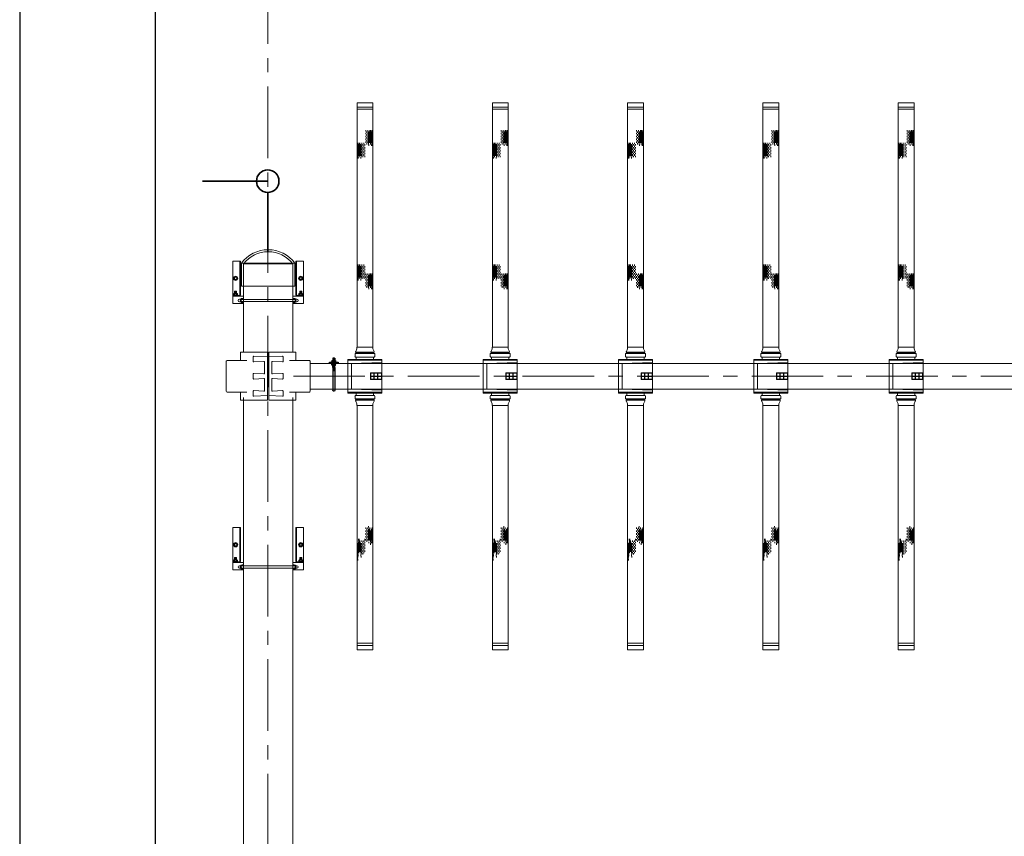
# Model space of a CAD drawing. Units: millimetres. Extents: x 581686 to 939849, y -921753 to 15912.
# Drawn here: x 830771 to 835136, y -446949 to -443327 of the extents above; entities that cross this region are included whole.
import ezdxf

# ---------------------------------------------------------------- set-up
doc = ezdxf.new("R2010")
doc.units = ezdxf.units.MM
doc.linetypes.add('CENTER', pattern=[50.8, 31.75, -6.35, 6.35, -6.35])
doc.linetypes.add('CONTINOUS', pattern=[0])
doc.layers.add('BRKT-SPPRT', color=7, linetype='Continuous')
for name, color, linetype, lineweight in [('CROSSHATCH', 9, 'Continuous', 13), ('DIFFUSERS', 9, 'Continuous', 13), ('中心线', 1, 'CENTER', 15), ('土建', 4, 'Continuous', 25), ('给水管', 6, 'CONTINOUS', 35), ('设备', 6, 'Continuous', 15)]:
    doc.layers.add(name, color=color, linetype=linetype, lineweight=lineweight)

# ---------------------------------------------------------------- blocks, each defined once
blk = doc.blocks.new('HEADER_BRACKET')
at = {"layer": 'BRKT-SPPRT'}
for p, q in [((1.53, 0.38), (-2.44, 0.38)), ((1.53, 0), (-2.44, 0)), ((1.03, 0), (1.03, 0.38)), ((1.09, 0.03), (1.09, 0.34)), ((1.16, 0), (1.16, 0.38)), ((1.22, 0.03), (1.22, 0.34)), ((1.28, 0), (1.28, 0.38)), ((1.34, 0.03), (1.34, 0.34)), ((1.41, 0), (1.41, 0.38)), ((1.47, 0.03), (1.47, 0.34)), ((1.53, 0.38), (1.91, 0.38)), ((1.53, 0), (1.53, 0.38)), ((1.53, 0), (1.91, 0)), ((1.59, 0.03), (1.59, 0.34)), ((1.66, 0), (1.66, 0.38)), ((1.72, 0.03), (1.72, 0.34)), ((1.78, 0), (1.78, 0.38)), ((1.84, 0.03), (1.84, 0.34)), ((1.91, -0.06), (1.91, 0.43)), ((1.96, 0.51), (2.13, 0.51)), ((1.96, 0.35), (2.13, 0.35)), ((1.96, 0.03), (2.13, 0.03)), ((2.13, 0.51), (2.13, -0.14)), ((2.13, 0.5), (2.13, -0.12)), ((2.19, 0.56), (2.25, 0.56)), ((2.19, 0.56), (2.19, -0.19)), ((2.44, 0.94), (2.25, 0.94)), ((2.25, 0.94), (2.25, -0.56)), ((2.44, -0.56), (2.44, 0.94)), ((2.5, 0.56), (2.44, 0.56)), ((2.5, 0.56), (2.5, -0.19)), ((2.73, 0.51), (2.55, 0.51)), ((2.55, 0.51), (2.55, -0.14)), ((2.55, 0.5), (2.55, -0.12)), ((2.73, 0.35), (2.55, 0.35)), ((2.73, 0.03), (2.55, 0.03)), ((2.78, -0.06), (2.78, 0.43)), ((3.16, 0.38), (2.78, 0.38)), ((3.16, 0), (2.78, 0)), ((2.84, 0), (2.84, 0.38)), ((2.91, 0.03), (2.91, 0.34)), ((2.97, 0), (2.97, 0.38)), ((3.03, 0.03), (3.03, 0.34)), ((3.09, 0), (3.09, 0.38)), ((3.19, 0.34), (3.16, 0.38)), ((3.16, 0.03), (3.16, 0.34)), ((3.16, 0), (3.19, 0.03)), ((3.19, 0.34), (3.19, 0.03)), ((1.96, -0.14), (2.13, -0.14)), ((2.19, -0.19), (2.25, -0.19)), ((2.25, -0.56), (2.44, -0.56)), ((2.5, -0.19), (2.44, -0.19)), ((2.73, -0.14), (2.55, -0.14))]:
    blk.add_line(p, q, dxfattribs=at)
for centre, radius, start, end in [((-2.44, 0.19), 0.188, 90, 270), ((2, 0.43), 0.0909, 116.765, 243.235), ((2.2, 0.19), 0.289, 145.782, 214.218), ((2, -0.06), 0.0909, 116.7651, 243.5597), ((2.22, 0.47), 0.0959, 106.7474, 153.9944), ((2.47, 0.47), 0.0959, 26.0056, 73.2526), ((2.69, 0.43), 0.0909, 296.765, 423.235), ((2.49, 0.19), 0.289, 325.782, 394.218), ((2.69, -0.06), 0.0909, 296.4403, 423.2349), ((2.22, -0.1), 0.0959, 205.9254, 253.1724), ((2.47, -0.1), 0.0959, 286.8276, 334.0746)]:
    blk.add_arc(centre, radius, start, end, dxfattribs=at)
blk = doc.blocks.new('ENDU2')
at = {"layer": 'CROSSHATCH'}
for p, q in [((-40.52, 1.26), (-40.77, 1.26)), ((-40.52, 1.04), (-40.77, 1.04)), ((-40.52, 0.89), (-40.77, 0.89)), ((-40.52, 0.5), (-40.77, 0.5)), ((-40.52, 0.19), (-40.77, 0.19)), ((-40.27, 1.34), (-40.52, 1.34)), ((-40.27, 1.21), (-40.52, 1.21)), ((-40.27, 1.1), (-40.52, 1.1)), ((-40.27, 0.98), (-40.52, 0.98)), ((-40.27, 0.8), (-40.52, 0.8)), ((-40.27, 0.63), (-40.52, 0.63)), ((-40.27, 0.38), (-40.52, 0.38)), ((-40.27, 0), (-40.52, 0)), ((-40.02, 1.3), (-40.27, 1.3)), ((-40.02, 1.26), (-40.27, 1.26)), ((-40.02, 1.16), (-40.27, 1.16)), ((-40.02, 1.04), (-40.27, 1.04)), ((-40.02, 0.89), (-40.27, 0.89)), ((-40.02, 0.71), (-40.27, 0.71)), ((-40.02, 0.5), (-40.27, 0.5)), ((-40.02, 0.19), (-40.27, 0.19)), ((-39.77, 1.34), (-40.02, 1.34)), ((-39.77, 1.21), (-40.02, 1.21)), ((-39.77, 1.1), (-40.02, 1.1)), ((-39.77, 0.98), (-40.02, 0.98)), ((-39.77, 0.8), (-40.02, 0.8)), ((-39.77, 0.63), (-40.02, 0.63)), ((-39.77, 0.38), (-40.02, 0.38)), ((-39.77, 0), (-40.02, 0)), ((-39.52, 1.3), (-39.77, 1.3)), ((-39.52, 1.26), (-39.77, 1.26)), ((-39.52, 1.16), (-39.77, 1.16)), ((-39.52, 1.04), (-39.77, 1.04)), ((-39.52, 0.89), (-39.77, 0.89)), ((-39.52, 0.71), (-39.77, 0.71)), ((-39.52, 0.5), (-39.77, 0.5)), ((-39.52, 0.19), (-39.77, 0.19)), ((-39.27, 1.34), (-39.52, 1.34)), ((-39.27, 1.21), (-39.52, 1.21)), ((-39.27, 1.1), (-39.52, 1.1)), ((-39.27, 0.98), (-39.52, 0.98)), ((-39.27, 0.8), (-39.52, 0.8)), ((-39.27, 0.63), (-39.52, 0.63)), ((-39.27, 0.38), (-39.52, 0.38)), ((-39.27, 0), (-39.52, 0)), ((-39.02, 1.3), (-39.27, 1.3)), ((-39.02, 1.26), (-39.27, 1.26)), ((-39.02, 1.16), (-39.27, 1.16)), ((-39.02, 1.04), (-39.27, 1.04)), ((-39.02, 0.89), (-39.27, 0.89)), ((-39.02, 0.71), (-39.27, 0.71)), ((-39.02, 0.5), (-39.27, 0.5)), ((-39.02, 0.19), (-39.27, 0.19)), ((-38.77, 1.34), (-39.02, 1.34)), ((-38.77, 1.21), (-39.02, 1.21)), ((-38.77, 1.1), (-39.02, 1.1)), ((-38.77, 0.98), (-39.02, 0.98)), ((-38.77, 0.8), (-39.02, 0.8)), ((-38.77, 0.63), (-39.02, 0.63)), ((-38.77, 0.38), (-39.02, 0.38)), ((-38.77, 0), (-39.02, 0)), ((-38.52, 1.3), (-38.77, 1.3)), ((-38.52, 1.26), (-38.77, 1.26)), ((-38.52, 1.16), (-38.77, 1.16)), ((-38.52, 1.04), (-38.77, 1.04)), ((-38.52, 0.89), (-38.77, 0.89)), ((-38.52, 0.71), (-38.77, 0.71)), ((-38.52, 0.5), (-38.77, 0.5)), ((-38.52, 0.19), (-38.77, 0.19)), ((-38.27, 1.34), (-38.52, 1.34)), ((-38.27, 1.21), (-38.52, 1.21)), ((-38.27, 0.98), (-38.52, 0.98)), ((-38.27, 0.63), (-38.52, 0.63)), ((-38.27, 0.38), (-38.52, 0.38)), ((-38.27, 0), (-38.52, 0)), ((-38.02, 1.3), (-38.27, 1.3)), ((-38.02, 1.16), (-38.27, 1.16)), ((-38.02, 0.71), (-38.27, 0.71)), ((-19.25, 1.26), (-19.5, 1.26)), ((-19.25, 1.04), (-19.5, 1.04)), ((-19.25, 0.89), (-19.5, 0.89)), ((-19.25, 0.5), (-19.5, 0.5)), ((-19.25, 0.19), (-19.5, 0.19)), ((-19, 1.34), (-19.25, 1.34)), ((-19, 1.21), (-19.25, 1.21)), ((-19, 1.1), (-19.25, 1.1)), ((-19, 0.98), (-19.25, 0.98)), ((-19, 0.8), (-19.25, 0.8)), ((-19, 0.63), (-19.25, 0.63)), ((-19, 0.38), (-19.25, 0.38)), ((-19, 0), (-19.25, 0)), ((-18.75, 1.3), (-19, 1.3)), ((-18.75, 1.26), (-19, 1.26)), ((-18.75, 1.16), (-19, 1.16)), ((-18.75, 1.04), (-19, 1.04)), ((-18.75, 0.89), (-19, 0.89)), ((-18.75, 0.71), (-19, 0.71)), ((-18.75, 0.5), (-19, 0.5)), ((-18.75, 0.19), (-19, 0.19)), ((-18.5, 1.34), (-18.75, 1.34)), ((-18.5, 1.21), (-18.75, 1.21)), ((-18.5, 1.1), (-18.75, 1.1)), ((-18.5, 0.98), (-18.75, 0.98)), ((-18.5, 0.8), (-18.75, 0.8)), ((-18.5, 0.63), (-18.75, 0.63)), ((-18.5, 0.38), (-18.75, 0.38)), ((-18.5, 0), (-18.75, 0)), ((-18.25, 1.3), (-18.5, 1.3)), ((-18.25, 1.26), (-18.5, 1.26)), ((-18.25, 1.16), (-18.5, 1.16)), ((-18.25, 1.04), (-18.5, 1.04)), ((-18.25, 0.89), (-18.5, 0.89)), ((-18.25, 0.71), (-18.5, 0.71)), ((-18.25, 0.5), (-18.5, 0.5)), ((-18.25, 0.19), (-18.5, 0.19)), ((-18, 1.34), (-18.25, 1.34)), ((-18, 1.21), (-18.25, 1.21)), ((-18, 1.1), (-18.25, 1.1)), ((-18, 0.98), (-18.25, 0.98)), ((-18, 0.8), (-18.25, 0.8)), ((-18, 0.63), (-18.25, 0.63)), ((-18, 0.38), (-18.25, 0.38)), ((-18, 0), (-18.25, 0)), ((-17.75, 1.3), (-18, 1.3)), ((-17.75, 1.26), (-18, 1.26)), ((-17.75, 1.16), (-18, 1.16)), ((-17.75, 1.04), (-18, 1.04)), ((-17.75, 0.89), (-18, 0.89)), ((-17.75, 0.71), (-18, 0.71)), ((-17.75, 0.5), (-18, 0.5)), ((-17.75, 0.19), (-18, 0.19)), ((-17.5, 1.34), (-17.75, 1.34)), ((-17.5, 1.21), (-17.75, 1.21)), ((-17.5, 1.1), (-17.75, 1.1)), ((-17.5, 0.98), (-17.75, 0.98)), ((-17.5, 0.8), (-17.75, 0.8)), ((-17.5, 0.63), (-17.75, 0.63)), ((-17.5, 0.38), (-17.75, 0.38)), ((-17.5, 0), (-17.75, 0)), ((-17.25, 1.3), (-17.5, 1.3)), ((-17.25, 1.26), (-17.5, 1.26)), ((-17.25, 1.16), (-17.5, 1.16)), ((-17.25, 1.04), (-17.5, 1.04)), ((-17.25, 0.89), (-17.5, 0.89)), ((-17.25, 0.71), (-17.5, 0.71)), ((-17.25, 0.5), (-17.5, 0.5)), ((-17.25, 0.19), (-17.5, 0.19)), ((-17, 1.34), (-17.25, 1.34)), ((-17, 1.21), (-17.25, 1.21)), ((-17, 0.98), (-17.25, 0.98)), ((-17, 0.63), (-17.25, 0.63)), ((-17, 0.38), (-17.25, 0.38)), ((-17, 0), (-17.25, 0)), ((-16.75, 1.3), (-17, 1.3)), ((-16.75, 1.16), (-17, 1.16)), ((-16.75, 0.71), (-17, 0.71)), ((28.65, 1.1), (28.4, 1.1)), ((28.65, 0.98), (28.4, 0.98)), ((28.65, 0), (28.4, 0)), ((28.9, 1.04), (28.65, 1.04)), ((28.9, 0.89), (28.65, 0.89)), ((28.9, 0.5), (28.65, 0.5)), ((28.9, 0.19), (28.65, 0.19)), ((29.15, 1.1), (28.9, 1.1)), ((29.15, 0.98), (28.9, 0.98)), ((29.15, 0.8), (28.9, 0.8)), ((29.15, 0.38), (28.9, 0.38)), ((29.15, 0), (28.9, 0)), ((29.4, 1.26), (29.15, 1.26)), ((29.4, 1.16), (29.15, 1.16)), ((29.4, 1.04), (29.15, 1.04)), ((29.4, 0.89), (29.15, 0.89)), ((29.4, 0.71), (29.15, 0.71)), ((29.4, 0.5), (29.15, 0.5)), ((29.4, 0.19), (29.15, 0.19)), ((29.65, 1.34), (29.4, 1.34)), ((29.65, 1.21), (29.4, 1.21)), ((29.65, 1.1), (29.4, 1.1)), ((29.65, 0.98), (29.4, 0.98)), ((29.65, 0.8), (29.4, 0.8)), ((29.65, 0.63), (29.4, 0.63)), ((29.65, 0.38), (29.4, 0.38)), ((29.65, 0), (29.4, 0)), ((29.9, 1.3), (29.65, 1.3)), ((29.9, 1.26), (29.65, 1.26)), ((29.9, 1.16), (29.65, 1.16)), ((29.9, 1.04), (29.65, 1.04)), ((29.9, 0.89), (29.65, 0.89)), ((29.9, 0.71), (29.65, 0.71)), ((29.9, 0.5), (29.65, 0.5)), ((29.9, 0.19), (29.65, 0.19)), ((30.15, 1.34), (29.9, 1.34)), ((30.15, 1.21), (29.9, 1.21)), ((30.15, 1.1), (29.9, 1.1)), ((30.15, 0.98), (29.9, 0.98)), ((30.15, 0.8), (29.9, 0.8)), ((30.15, 0.63), (29.9, 0.63)), ((30.15, 0.38), (29.9, 0.38)), ((30.15, 0), (29.9, 0)), ((30.4, 1.3), (30.15, 1.3)), ((30.4, 1.26), (30.15, 1.26)), ((30.4, 1.16), (30.15, 1.16)), ((30.4, 1.04), (30.15, 1.04)), ((30.4, 0.89), (30.15, 0.89)), ((30.4, 0.71), (30.15, 0.71)), ((30.4, 0.5), (30.15, 0.5)), ((30.4, 0.19), (30.15, 0.19)), ((30.65, 1.34), (30.4, 1.34)), ((30.65, 1.21), (30.4, 1.21)), ((30.65, 1.1), (30.4, 1.1)), ((30.65, 0.98), (30.4, 0.98)), ((30.65, 0.8), (30.4, 0.8)), ((30.65, 0.63), (30.4, 0.63)), ((30.65, 0.38), (30.4, 0.38)), ((30.65, 0), (30.4, 0)), ((30.9, 1.3), (30.65, 1.3)), ((30.9, 1.26), (30.65, 1.26)), ((30.9, 1.16), (30.65, 1.16)), ((30.9, 1.04), (30.65, 1.04)), ((30.9, 0.71), (30.65, 0.71)), ((30.9, 0.5), (30.65, 0.5)), ((30.9, 0.19), (30.65, 0.19)), ((31.15, 1.34), (30.9, 1.34)), ((31.15, 1.21), (30.9, 1.21)), ((31.15, 0.63), (30.9, 0.63)), ((31.15, 0.38), (30.9, 0.38)), ((31.4, 1.3), (31.15, 1.3)), ((31.4, 1.26), (31.15, 1.26)), ((31.4, 1.16), (31.15, 1.16)), ((31.4, 0.71), (31.15, 0.71)), ((31.65, 1.34), (31.4, 1.34)), ((31.65, 1.21), (31.4, 1.21)), ((31.65, 0.63), (31.4, 0.63)), ((31.9, 1.3), (31.65, 1.3)), ((32.15, 1.21), (31.9, 1.21)), ((-42.75, -0.19), (-43, -0.19)), ((-42.75, -0.5), (-43, -0.5)), ((-42.75, -0.89), (-43, -0.89)), ((-42.75, -1.04), (-43, -1.04)), ((-42.75, -1.26), (-43, -1.26)), ((-42.5, -0.37), (-42.75, -0.37)), ((-42.5, -0.62), (-42.75, -0.62)), ((-42.5, -0.8), (-42.75, -0.8)), ((-42.5, -0.98), (-42.75, -0.98)), ((-42.5, -1.1), (-42.75, -1.1)), ((-42.5, -1.21), (-42.75, -1.21)), ((-42.5, -1.34), (-42.75, -1.34)), ((-42.25, -0.19), (-42.5, -0.19)), ((-42.25, -0.5), (-42.5, -0.5)), ((-42.25, -0.71), (-42.5, -0.71)), ((-42.25, -0.89), (-42.5, -0.89)), ((-42.25, -1.04), (-42.5, -1.04)), ((-42.25, -1.16), (-42.5, -1.16)), ((-42.25, -1.26), (-42.5, -1.26)), ((-42.25, -1.3), (-42.5, -1.3)), ((-42, -0.37), (-42.25, -0.37)), ((-42, -0.62), (-42.25, -0.62)), ((-42, -0.8), (-42.25, -0.8)), ((-42, -0.98), (-42.25, -0.98)), ((-42, -1.1), (-42.25, -1.1)), ((-42, -1.21), (-42.25, -1.21)), ((-42, -1.34), (-42.25, -1.34)), ((-41.75, -0.19), (-42, -0.19)), ((-41.75, -0.5), (-42, -0.5)), ((-41.75, -0.71), (-42, -0.71)), ((-41.75, -0.89), (-42, -0.89)), ((-41.75, -1.04), (-42, -1.04)), ((-41.75, -1.16), (-42, -1.16)), ((-41.75, -1.26), (-42, -1.26)), ((-41.75, -1.3), (-42, -1.3)), ((-41.5, -0.37), (-41.75, -0.37)), ((-41.5, -0.62), (-41.75, -0.62)), ((-41.5, -0.8), (-41.75, -0.8)), ((-41.5, -0.98), (-41.75, -0.98)), ((-41.5, -1.1), (-41.75, -1.1)), ((-41.5, -1.21), (-41.75, -1.21)), ((-41.5, -1.34), (-41.75, -1.34)), ((-41.25, -0.19), (-41.5, -0.19)), ((-41.25, -0.5), (-41.5, -0.5)), ((-41.25, -0.71), (-41.5, -0.71)), ((-41.25, -0.89), (-41.5, -0.89)), ((-41.25, -1.04), (-41.5, -1.04)), ((-41.25, -1.16), (-41.5, -1.16)), ((-41.25, -1.26), (-41.5, -1.26)), ((-41.25, -1.3), (-41.5, -1.3)), ((-41, -0.37), (-41.25, -0.37)), ((-41, -0.62), (-41.25, -0.62)), ((-41, -0.8), (-41.25, -0.8)), ((-41, -0.98), (-41.25, -0.98)), ((-41, -1.1), (-41.25, -1.1)), ((-41, -1.21), (-41.25, -1.21)), ((-41, -1.34), (-41.25, -1.34)), ((-40.75, -0.19), (-41, -0.19)), ((-40.75, -0.5), (-41, -0.5)), ((-40.75, -0.71), (-41, -0.71)), ((-40.75, -0.89), (-41, -0.89)), ((-40.75, -1.04), (-41, -1.04)), ((-40.75, -1.16), (-41, -1.16)), ((-40.75, -1.26), (-41, -1.26)), ((-40.75, -1.3), (-41, -1.3)), ((-40.5, -0.37), (-40.75, -0.37)), ((-40.5, -0.62), (-40.75, -0.62)), ((-40.5, -0.98), (-40.75, -0.98)), ((-40.5, -1.21), (-40.75, -1.21)), ((-40.5, -1.34), (-40.75, -1.34)), ((-40.25, -0.71), (-40.5, -0.71)), ((-40.25, -1.16), (-40.5, -1.16)), ((-40.25, -1.3), (-40.5, -1.3)), ((-17.71, -0.19), (-17.96, -0.19)), ((-17.71, -0.5), (-17.96, -0.5)), ((-17.71, -0.89), (-17.96, -0.89)), ((-17.71, -1.04), (-17.96, -1.04)), ((-17.71, -1.26), (-17.96, -1.26)), ((-17.46, -0.37), (-17.71, -0.37)), ((-17.46, -0.62), (-17.71, -0.62)), ((-17.46, -0.8), (-17.71, -0.8)), ((-17.46, -0.98), (-17.71, -0.98)), ((-17.46, -1.1), (-17.71, -1.1)), ((-17.46, -1.21), (-17.71, -1.21)), ((-17.46, -1.34), (-17.71, -1.34)), ((-17.21, -0.19), (-17.46, -0.19)), ((-17.21, -0.5), (-17.46, -0.5)), ((-17.21, -0.71), (-17.46, -0.71)), ((-17.21, -0.89), (-17.46, -0.89)), ((-17.21, -1.04), (-17.46, -1.04)), ((-17.21, -1.16), (-17.46, -1.16)), ((-17.21, -1.26), (-17.46, -1.26)), ((-17.21, -1.3), (-17.46, -1.3)), ((-16.96, -0.37), (-17.21, -0.37)), ((-16.96, -0.62), (-17.21, -0.62)), ((-16.96, -0.8), (-17.21, -0.8)), ((-16.96, -0.98), (-17.21, -0.98)), ((-16.96, -1.1), (-17.21, -1.1)), ((-16.96, -1.21), (-17.21, -1.21)), ((-16.96, -1.34), (-17.21, -1.34)), ((-16.71, -0.19), (-16.96, -0.19)), ((-16.71, -0.5), (-16.96, -0.5)), ((-16.71, -0.71), (-16.96, -0.71)), ((-16.71, -0.89), (-16.96, -0.89)), ((-16.71, -1.04), (-16.96, -1.04)), ((-16.71, -1.16), (-16.96, -1.16)), ((-16.71, -1.26), (-16.96, -1.26)), ((-16.71, -1.3), (-16.96, -1.3)), ((-16.46, -0.37), (-16.71, -0.37)), ((-16.46, -0.62), (-16.71, -0.62)), ((-16.46, -0.8), (-16.71, -0.8)), ((-16.46, -0.98), (-16.71, -0.98)), ((-16.46, -1.1), (-16.71, -1.1)), ((-16.46, -1.21), (-16.71, -1.21)), ((-16.46, -1.34), (-16.71, -1.34)), ((-16.21, -0.19), (-16.46, -0.19)), ((-16.21, -0.5), (-16.46, -0.5)), ((-16.21, -0.71), (-16.46, -0.71)), ((-16.21, -0.89), (-16.46, -0.89)), ((-16.21, -1.04), (-16.46, -1.04)), ((-16.21, -1.16), (-16.46, -1.16)), ((-16.21, -1.26), (-16.46, -1.26)), ((-16.21, -1.3), (-16.46, -1.3)), ((-15.96, -0.37), (-16.21, -0.37)), ((-15.96, -0.62), (-16.21, -0.62)), ((-15.96, -0.8), (-16.21, -0.8)), ((-15.96, -0.98), (-16.21, -0.98)), ((-15.96, -1.1), (-16.21, -1.1)), ((-15.96, -1.21), (-16.21, -1.21)), ((-15.96, -1.34), (-16.21, -1.34)), ((-15.71, -0.19), (-15.96, -0.19)), ((-15.71, -0.5), (-15.96, -0.5)), ((-15.71, -0.71), (-15.96, -0.71)), ((-15.71, -0.89), (-15.96, -0.89)), ((-15.71, -1.04), (-15.96, -1.04)), ((-15.71, -1.16), (-15.96, -1.16)), ((-15.71, -1.26), (-15.96, -1.26)), ((-15.71, -1.3), (-15.96, -1.3)), ((-15.46, -0.37), (-15.71, -0.37)), ((-15.46, -0.62), (-15.71, -0.62)), ((-15.46, -0.98), (-15.71, -0.98)), ((-15.46, -1.21), (-15.71, -1.21)), ((-15.46, -1.34), (-15.71, -1.34)), ((-15.21, -0.71), (-15.46, -0.71)), ((-15.21, -1.16), (-15.46, -1.16)), ((-15.21, -1.3), (-15.46, -1.3)), ((26.42, -0.62), (26.17, -0.62)), ((26.67, -0.19), (26.42, -0.19)), ((26.67, -0.5), (26.42, -0.5)), ((26.67, -0.89), (26.42, -0.89)), ((26.67, -1.26), (26.42, -1.26)), ((26.92, -0.37), (26.67, -0.37)), ((26.92, -0.62), (26.67, -0.62)), ((26.92, -0.8), (26.67, -0.8)), ((26.92, -1.1), (26.67, -1.1)), ((26.92, -1.21), (26.67, -1.21)), ((26.92, -1.34), (26.67, -1.34)), ((27.17, -0.19), (26.92, -0.19)), ((27.17, -0.5), (26.92, -0.5)), ((27.17, -0.71), (26.92, -0.71)), ((27.17, -0.89), (26.92, -0.89)), ((27.17, -1.04), (26.92, -1.04)), ((27.17, -1.16), (26.92, -1.16)), ((27.17, -1.26), (26.92, -1.26)), ((27.17, -1.3), (26.92, -1.3)), ((27.42, -0.37), (27.17, -0.37)), ((27.42, -0.62), (27.17, -0.62)), ((27.42, -0.8), (27.17, -0.8)), ((27.42, -0.98), (27.17, -0.98)), ((27.42, -1.1), (27.17, -1.1)), ((27.42, -1.21), (27.17, -1.21)), ((27.42, -1.34), (27.17, -1.34)), ((27.67, -0.19), (27.42, -0.19)), ((27.67, -0.5), (27.42, -0.5)), ((27.67, -0.71), (27.42, -0.71)), ((27.67, -0.89), (27.42, -0.89)), ((27.67, -1.04), (27.42, -1.04)), ((27.67, -1.16), (27.42, -1.16)), ((27.67, -1.26), (27.42, -1.26)), ((27.67, -1.3), (27.42, -1.3)), ((27.92, -0.37), (27.67, -0.37)), ((27.92, -0.62), (27.67, -0.62)), ((27.92, -0.8), (27.67, -0.8)), ((27.92, -0.98), (27.67, -0.98)), ((27.92, -1.1), (27.67, -1.1)), ((27.92, -1.21), (27.67, -1.21)), ((27.92, -1.34), (27.67, -1.34)), ((28.17, -0.19), (27.92, -0.19)), ((28.17, -0.5), (27.92, -0.5)), ((28.17, -0.71), (27.92, -0.71)), ((28.17, -0.89), (27.92, -0.89)), ((28.17, -1.04), (27.92, -1.04)), ((28.17, -1.16), (27.92, -1.16)), ((28.17, -1.26), (27.92, -1.26)), ((28.17, -1.3), (27.92, -1.3)), ((28.42, -0.37), (28.17, -0.37)), ((28.42, -0.62), (28.17, -0.62)), ((28.42, -0.8), (28.17, -0.8)), ((28.42, -0.98), (28.17, -0.98)), ((28.42, -1.1), (28.17, -1.1)), ((28.42, -1.21), (28.17, -1.21)), ((28.42, -1.34), (28.17, -1.34)), ((28.67, -0.19), (28.42, -0.19)), ((28.67, -0.5), (28.42, -0.5)), ((28.67, -0.71), (28.42, -0.71)), ((28.67, -0.89), (28.42, -0.89)), ((28.67, -1.04), (28.42, -1.04)), ((28.67, -1.16), (28.42, -1.16)), ((28.67, -1.26), (28.42, -1.26)), ((28.67, -1.3), (28.42, -1.3)), ((28.92, -0.37), (28.67, -0.37)), ((28.92, -0.98), (28.67, -0.98)), ((28.92, -1.21), (28.67, -1.21)), ((28.92, -1.34), (28.67, -1.34)), ((29.17, -0.71), (28.92, -0.71)), ((29.17, -1.04), (28.92, -1.04)), ((29.17, -1.16), (28.92, -1.16)), ((29.17, -1.3), (28.92, -1.3)), ((29.42, -0.98), (29.17, -0.98))]:
    blk.add_line(p, q, dxfattribs=at)
at = {"layer": 'DIFFUSERS'}
for p, q in [((-3.96, 1.72), (-3.96, -1.72)), ((-3.45, 1.72), (-3.96, 1.72)), ((-2.95, 2.95), (2.95, 2.95)), ((-2.95, -2.95), (-2.95, 2.95)), ((-2.8, 2.95), (-2.8, -2.95)), ((-2.23, 2.34), (-2.43, -2.95)), ((2.23, 2.34), (-2.23, 2.34)), ((2.23, 2.34), (2.43, -2.95)), ((2.79, -2.95), (2.79, 2.95)), ((2.95, -2.95), (2.95, 2.95)), ((3.45, 1.72), (3.96, 1.72)), ((3.96, 1.72), (3.96, -1.72)), ((-47.75, 1.37), (-5.09, 1.37)), ((-47.75, 1.37), (-47.75, -1.37)), ((-47, 1.37), (-47, -1.37)), ((-46.62, 1.37), (-46.62, -1.37)), ((-5.09, 1.37), (-5.09, -1.37)), ((-4.32, 1.6), (-4.82, 1.42)), ((-4.27, 1.61), (-4.28, 1.61)), ((-4.19, -1.57), (-4.19, 1.57)), ((-4.04, 1.57), (-4.19, 1.57)), ((-4.04, -1.65), (-4.04, 1.65)), ((-3.96, 1.65), (-4.04, 1.65)), ((-3.34, -1.61), (-3.34, 1.61)), ((-3.34, 1.5), (-2.95, 1.5)), ((2.95, 1.5), (3.34, 1.5)), ((3.34, -1.61), (3.34, 1.61)), ((3.96, 1.65), (4.04, 1.65)), ((4.04, -1.65), (4.04, 1.65)), ((4.04, 1.57), (4.19, 1.57)), ((4.19, -1.57), (4.19, 1.57)), ((4.27, 1.61), (4.28, 1.61)), ((4.32, 1.6), (4.82, 1.42)), ((47.75, 1.37), (5.09, 1.37)), ((5.09, 1.37), (5.09, -1.37)), ((46.62, 1.37), (46.62, -1.37)), ((47, 1.37), (47, -1.37)), ((47.75, 1.37), (47.75, -1.37)), ((-47.75, -1.37), (-5.09, -1.37)), ((-4.32, -1.6), (-4.82, -1.42)), ((-4.27, -1.61), (-4.28, -1.61)), ((-4.04, -1.57), (-4.19, -1.57)), ((-3.96, -1.65), (-4.04, -1.65)), ((-2.95, -1.5), (-3.34, -1.5)), ((-0.59, -2.95), (-0.59, -0.99)), ((-0.59, -0.99), (0.59, -0.99)), ((-0.52, -1.57), (-0.52, -1.05)), ((-0.04, -1.05), (-0.52, -1.05)), ((-0.04, -1.57), (-0.52, -1.57)), ((-0.52, -2.2), (-0.52, -1.64)), ((-0.52, -1.64), (-0.04, -1.64)), ((-0.04, -1.05), (-0.04, -1.57)), ((-0.04, -1.64), (-0.04, -2.2)), ((0.04, -1.05), (0.04, -1.57)), ((0.52, -1.05), (0.04, -1.05)), ((0.52, -1.57), (0.04, -1.57)), ((0.04, -1.64), (0.04, -2.2)), ((0.04, -1.64), (0.52, -1.64)), ((0.52, -1.57), (0.52, -1.05)), ((0.52, -2.2), (0.52, -1.64)), ((0.59, -2.95), (0.59, -0.99)), ((3.34, -1.5), (2.95, -1.5)), ((3.96, -1.65), (4.04, -1.65)), ((4.04, -1.57), (4.19, -1.57)), ((4.27, -1.61), (4.28, -1.61)), ((4.32, -1.6), (4.82, -1.42)), ((47.75, -1.37), (5.09, -1.37)), ((-3.45, -1.72), (-3.96, -1.72)), ((2.95, -2.95), (-2.95, -2.95)), ((-0.04, -2.2), (-0.52, -2.2)), ((-0.52, -2.88), (-0.52, -2.27)), ((-0.52, -2.27), (-0.04, -2.27)), ((-0.04, -2.88), (-0.52, -2.88)), ((-0.04, -2.27), (-0.04, -2.88)), ((0.52, -2.2), (0.04, -2.2)), ((0.04, -2.27), (0.04, -2.88)), ((0.04, -2.27), (0.52, -2.27)), ((0.52, -2.88), (0.04, -2.88)), ((0.52, -2.88), (0.52, -2.27)), ((3.45, -1.72), (3.96, -1.72))]:
    blk.add_line(p, q, dxfattribs=at)
for centre, radius, start, end in [((-3.45, 1.61), 0.112, 0, 90), ((3.45, 1.61), 0.112, 90, 180), ((-5.09, 2.16), 0.787, 270, 290), ((-4.28, 1.5), 0.114, 90, 110), ((-4.27, 1.5), 0.114, 40.9327, 90), ((4.27, 1.5), 0.114, 90, 139.0673), ((4.28, 1.5), 0.114, 70, 90), ((5.09, 2.16), 0.787, 250, 270), ((-5.09, -2.16), 0.787, 70, 90), ((-4.28, -1.5), 0.114, 250, 270), ((-4.27, -1.5), 0.114, 270, 319.0673), ((-3.45, -1.61), 0.112, 270, 360), ((3.45, -1.61), 0.112, 180, 270), ((4.27, -1.5), 0.114, 220.9327, 270), ((4.28, -1.5), 0.114, 270, 290), ((5.09, -2.16), 0.787, 90, 110)]:
    blk.add_arc(centre, radius, start, end, dxfattribs=at)

msp = doc.modelspace()

# ---------------------------------------------------------------- linework, layer by layer
at = {"layer": '中心线', "ltscale": 10}
for p, q in [((831870.4, -454101.8), (831870.4, -392150.4)), ((831984.2, -444908.9), (848216.7, -444908.9))]:
    msp.add_line(p, q, dxfattribs=at)
at = {"layer": '土建'}
for p, q in [((830770.7, -423308.9), (830770.7, -456308.9)), ((831370.7, -423308.9), (831370.7, -455308.9))]:
    msp.add_line(p, q, dxfattribs=at)
at = {"layer": '给水管'}
for p, q in [((831580.7, -444043.3), (831870.4, -444043.3)), ((831870.4, -444356.3), (831870.4, -444093.3))]:
    msp.add_line(p, q, dxfattribs=at)
msp.add_circle((831870.4, -444043.3), 50, dxfattribs=at)
at = {"layer": '设备'}
for p, q in [((831715.3, -444398.3), (831750.2, -444398.3)), ((831715.3, -444585.6), (831715.3, -444398.3)), ((831715.3, -444398.3), (831750.2, -444398.3)), ((831715.3, -444585.6), (831715.3, -444398.3)), ((831747, -444547.5), (831747, -444398.3)), ((831747, -444547.5), (831747, -444398.3)), ((831750.2, -444547.5), (831750.2, -444398.3)), ((831750.2, -444547.5), (831750.2, -444398.3)), ((831754.2, -444407.8), (831990.7, -444407.8)), ((831754.2, -444509.4), (831754.2, -444407.8)), ((831990.7, -444407.8), (831754.2, -444407.8)), ((831754.2, -444509.4), (831754.2, -444407.8)), ((831982, -444410.7), (831762.9, -444410.7)), ((831762.9, -444509.4), (831762.9, -444410.7)), ((831762.9, -444410.7), (831982, -444410.7)), ((831762.9, -444509.4), (831762.9, -444410.7)), ((831982, -444509.4), (831982, -444410.7)), ((831982, -444509.4), (831982, -444410.7)), ((831990.7, -444509.4), (831990.7, -444407.8)), ((831990.7, -444509.4), (831990.7, -444407.8)), ((832029.6, -444398.3), (831994.7, -444398.3)), ((831994.7, -444547.5), (831994.7, -444398.3)), ((832029.6, -444398.3), (831994.7, -444398.3)), ((831994.7, -444547.5), (831994.7, -444398.3)), ((831997.8, -444547.5), (831997.8, -444398.3)), ((831997.8, -444547.5), (831997.8, -444398.3)), ((832029.6, -444585.6), (832029.6, -444398.3)), ((832029.6, -444585.6), (832029.6, -444398.3)), ((831719.7, -444474.5), (831723.8, -444467.3)), ((831719.7, -444474.5), (831723.8, -444467.3)), ((831723.8, -444481.6), (831719.7, -444474.5)), ((831723.8, -444481.6), (831719.7, -444474.5)), ((831723.8, -444467.3), (831732.1, -444467.3)), ((831723.8, -444467.3), (831732.1, -444467.3)), ((831723.8, -444481.6), (831732.1, -444481.6)), ((831723.8, -444481.6), (831732.1, -444481.6)), ((831732.1, -444467.3), (831736.2, -444474.5)), ((831732.1, -444467.3), (831736.2, -444474.5)), ((831736.2, -444474.5), (831732.1, -444481.6)), ((831736.2, -444474.5), (831732.1, -444481.6)), ((832012.8, -444467.3), (832008.6, -444474.5)), ((832012.8, -444467.3), (832008.6, -444474.5)), ((832008.6, -444474.5), (832012.8, -444481.6)), ((832008.6, -444474.5), (832012.8, -444481.6)), ((832021, -444467.3), (832012.8, -444467.3)), ((832021, -444467.3), (832012.8, -444467.3)), ((832021, -444481.6), (832012.8, -444481.6)), ((832021, -444481.6), (832012.8, -444481.6)), ((832025.1, -444474.5), (832021, -444467.3)), ((832025.1, -444474.5), (832021, -444467.3)), ((832021, -444481.6), (832025.1, -444474.5)), ((832021, -444481.6), (832025.1, -444474.5)), ((831719.7, -444543.2), (831719.7, -444547.7)), ((831719.7, -444543.2), (831719.7, -444547.7)), ((831721.8, -444541.9), (831734.2, -444541.9)), ((831721.8, -444541.9), (831734.2, -444541.9)), ((831723.2, -444532.4), (831724, -444531.6)), ((831723.2, -444532.4), (831724, -444531.6)), ((831723.2, -444532.4), (831732.7, -444532.4)), ((831723.2, -444532.4), (831723.2, -444541.9)), ((831723.2, -444532.4), (831732.7, -444532.4)), ((831723.2, -444532.4), (831723.2, -444541.9)), ((831723.2, -444535.6), (831732.7, -444535.6)), ((831723.2, -444535.6), (831732.7, -444535.6)), ((831723.2, -444538.8), (831732.7, -444538.8)), ((831723.2, -444538.8), (831732.7, -444538.8)), ((831723.8, -444543.2), (831723.8, -444547.7)), ((831723.8, -444543.2), (831723.8, -444547.7)), ((831731.9, -444531.6), (831724, -444531.6)), ((831731.9, -444531.6), (831724, -444531.6)), ((831724, -444534), (831731.9, -444534)), ((831724, -444534), (831731.9, -444534)), ((831724, -444537.2), (831731.9, -444537.2)), ((831724, -444537.2), (831731.9, -444537.2)), ((831724, -444540.3), (831731.9, -444540.3)), ((831724, -444540.3), (831731.9, -444540.3)), ((831731.9, -444531.6), (831732.7, -444532.4)), ((831731.9, -444531.6), (831732.7, -444532.4)), ((831732.1, -444543.2), (831732.1, -444547.7)), ((831732.1, -444543.2), (831732.1, -444547.7)), ((831732.7, -444532.4), (831732.7, -444541.9)), ((831732.7, -444532.4), (831732.7, -444541.9)), ((831736.2, -444543.2), (831736.2, -444547.7)), ((831736.2, -444543.2), (831736.2, -444547.7)), ((831747, -444525.3), (831750.2, -444525.3)), ((831747, -444525.3), (831750.2, -444525.3)), ((831754.2, -444509.4), (831990.7, -444509.4)), ((831990.7, -444509.4), (831754.2, -444509.4)), ((831762.9, -444509.4), (831762.9, -444802.5)), ((831762.9, -444509.4), (831762.9, -444802.5)), ((831982, -444509.4), (831982, -444802.5)), ((831982, -444509.4), (831982, -444802.5)), ((831997.8, -444525.3), (831994.7, -444525.3)), ((831997.8, -444525.3), (831994.7, -444525.3)), ((832008.6, -444543.2), (832008.6, -444547.7)), ((832008.6, -444543.2), (832008.6, -444547.7)), ((832023.1, -444541.9), (832010.7, -444541.9)), ((832023.1, -444541.9), (832010.7, -444541.9)), ((832012.9, -444531.6), (832012.1, -444532.4)), ((832012.9, -444531.6), (832012.1, -444532.4)), ((832021.7, -444532.4), (832012.1, -444532.4)), ((832012.1, -444532.4), (832012.1, -444541.9)), ((832021.7, -444532.4), (832012.1, -444532.4)), ((832012.1, -444532.4), (832012.1, -444541.9)), ((832021.7, -444535.6), (832012.1, -444535.6)), ((832021.7, -444535.6), (832012.1, -444535.6)), ((832021.7, -444538.8), (832012.1, -444538.8)), ((832021.7, -444538.8), (832012.1, -444538.8)), ((832012.8, -444543.2), (832012.8, -444547.7)), ((832012.8, -444543.2), (832012.8, -444547.7)), ((832012.9, -444531.6), (832020.9, -444531.6)), ((832012.9, -444531.6), (832020.9, -444531.6)), ((832020.9, -444534), (832012.9, -444534)), ((832020.9, -444534), (832012.9, -444534)), ((832020.9, -444537.2), (832012.9, -444537.2)), ((832020.9, -444537.2), (832012.9, -444537.2)), ((832020.9, -444540.3), (832012.9, -444540.3)), ((832020.9, -444540.3), (832012.9, -444540.3)), ((832021.7, -444532.4), (832020.9, -444531.6)), ((832021.7, -444532.4), (832020.9, -444531.6)), ((832021, -444543.2), (832021, -444547.7)), ((832021, -444543.2), (832021, -444547.7)), ((832021.7, -444532.4), (832021.7, -444541.9)), ((832021.7, -444532.4), (832021.7, -444541.9)), ((832025.1, -444543.2), (832025.1, -444547.7)), ((832025.1, -444543.2), (832025.1, -444547.7)), ((831743.8, -444550.7), (831715.3, -444550.7)), ((831743.8, -444550.7), (831715.3, -444550.7)), ((831762.9, -444553.8), (831715.3, -444553.8)), ((831715.3, -444553.8), (831762.9, -444553.8)), ((831762.9, -444585.6), (831715.3, -444585.6)), ((831715.3, -444585.6), (831762.9, -444585.6)), ((831737.5, -444549.2), (831718.4, -444549.2)), ((831718.4, -444549.2), (831718.4, -444550.7)), ((831737.5, -444549.2), (831718.4, -444549.2)), ((831718.4, -444549.2), (831718.4, -444550.7)), ((831743.8, -444550.7), (831718.4, -444550.7)), ((831736.2, -444547.7), (831719.7, -444547.7)), ((831736.2, -444547.7), (831719.7, -444547.7)), ((831735.9, -444547.7), (831720, -444547.7)), ((831735.9, -444547.7), (831720, -444547.7)), ((831737.5, -444549.2), (831737.5, -444550.7)), ((831737.5, -444549.2), (831737.5, -444550.7)), ((831750.4, -444567.3), (831745.4, -444567.3)), ((831745.4, -444567.3), (831750.4, -444567.3)), ((831750.4, -444578.4), (831745.4, -444578.4)), ((831750.4, -444578.4), (831745.4, -444578.4)), ((831749.9, -444572.9), (831754, -444565.7)), ((831754, -444565.7), (831749.9, -444572.9)), ((831754, -444580), (831749.9, -444572.9)), ((831749.9, -444572.9), (831754, -444580)), ((831754, -444565.7), (831762.3, -444565.7)), ((831762.3, -444565.7), (831754, -444565.7)), ((831754, -444580), (831762.3, -444580)), ((831762.3, -444580), (831754, -444580)), ((831758.1, -444568.1), (831986.7, -444568.1)), ((831986.7, -444568.1), (831758.1, -444568.1)), ((831758.1, -444577.7), (831986.7, -444577.7)), ((831986.7, -444577.7), (831758.1, -444577.7)), ((831762.3, -444565.7), (831762.9, -444566.9)), ((831762.9, -444566.9), (831762.3, -444565.7)), ((831762.9, -444578.9), (831762.3, -444580)), ((831762.3, -444580), (831762.9, -444578.9)), ((832029.6, -444553.8), (831982, -444553.8)), ((831982, -444553.8), (832029.6, -444553.8)), ((831982, -444566.9), (831982.6, -444565.7)), ((831982.6, -444565.7), (831982, -444566.9)), ((831982.6, -444580), (831982, -444578.9)), ((831982, -444578.9), (831982.6, -444580)), ((832029.6, -444585.6), (831982, -444585.6)), ((831982, -444585.6), (832029.6, -444585.6)), ((831982.6, -444565.7), (831990.9, -444565.7)), ((831990.9, -444565.7), (831982.6, -444565.7)), ((831982.6, -444580), (831990.9, -444580)), ((831990.9, -444580), (831982.6, -444580)), ((831990.9, -444565.7), (831995, -444572.9)), ((831995, -444572.9), (831990.9, -444565.7)), ((831995, -444572.9), (831990.9, -444580)), ((831990.9, -444580), (831995, -444572.9)), ((831999.4, -444567.3), (831994.5, -444567.3)), ((831994.5, -444567.3), (831999.4, -444567.3)), ((831994.5, -444578.4), (831999.4, -444578.4)), ((831994.5, -444578.4), (831999.4, -444578.4)), ((832001, -444550.7), (832029.6, -444550.7)), ((832001, -444550.7), (832026.4, -444550.7)), ((832001, -444550.7), (832029.6, -444550.7)), ((832007.4, -444549.2), (832026.4, -444549.2)), ((832007.4, -444549.2), (832007.4, -444550.7)), ((832007.4, -444549.2), (832026.4, -444549.2)), ((832007.4, -444549.2), (832007.4, -444550.7)), ((832008.6, -444547.7), (832025.2, -444547.7)), ((832008.6, -444547.7), (832025.2, -444547.7)), ((832009, -444547.7), (832024.8, -444547.7)), ((832009, -444547.7), (832024.8, -444547.7)), ((832026.4, -444549.2), (832026.4, -444550.7)), ((832026.4, -444549.2), (832026.4, -444550.7)), ((831869.3, -444802.5), (831750.2, -444802.5)), ((831750.2, -444839), (831750.2, -444802.5)), ((831750.2, -444839), (831750.2, -444802.5)), ((831869.3, -444802.5), (831750.2, -444802.5)), ((831869.3, -444802.5), (831869.3, -445015.2)), ((831869.3, -444802.5), (831869.3, -445015.2)), ((831875.6, -444802.5), (831875.6, -445015.2)), ((831875.6, -444802.5), (831994.7, -444802.5)), ((831875.6, -444802.5), (831994.7, -444802.5)), ((831875.6, -444802.5), (831875.6, -445015.2)), ((831994.7, -444839), (831994.7, -444802.5)), ((831994.7, -444839), (831994.7, -444802.5)), ((831686.7, -444975.6), (831686.7, -444842.2)), ((831686.7, -444975.6), (831686.7, -444842.2)), ((831778.1, -444839), (831689.9, -444839)), ((831778.1, -444839), (831689.9, -444839)), ((831805.8, -444823.3), (831805.8, -444842)), ((831805.8, -444823.3), (831805.8, -444842)), ((831869.3, -444823.3), (831809.1, -444820.2)), ((831869.3, -444823.3), (831809.1, -444820.2)), ((831809.1, -444845.2), (831853.2, -444842.9)), ((831809.1, -444845.2), (831853.2, -444842.9)), ((831856.6, -444846.1), (831856.6, -444895.5)), ((831856.6, -444846.1), (831856.6, -444895.5)), ((831875.6, -444823.3), (831935.8, -444820.2)), ((831875.6, -444823.3), (831935.8, -444820.2)), ((831888.3, -444846.1), (831888.3, -444895.5)), ((831888.3, -444846.1), (831888.3, -444895.5)), ((831935.8, -444845.2), (831891.7, -444842.9)), ((831935.8, -444845.2), (831891.7, -444842.9)), ((831939.1, -444823.3), (831939.1, -444842)), ((831939.1, -444823.3), (831939.1, -444842)), ((831966.7, -444839), (832055, -444839)), ((831966.7, -444839), (832055, -444839)), ((832058.2, -444975.6), (832058.2, -444842.2)), ((832058.2, -444975.6), (832058.2, -444842.2)), ((832058.2, -444851.7), (847588.2, -444851.7)), ((831805.8, -444899.5), (831805.8, -444918.2)), ((831805.8, -444899.5), (831805.8, -444918.2)), ((831809.1, -444896.4), (831853.2, -444898.7)), ((831809.1, -444896.4), (831853.2, -444898.7)), ((831809.1, -444921.4), (831853.2, -444919.1)), ((831809.1, -444921.4), (831853.2, -444919.1)), ((831856.6, -444922.3), (831856.6, -444971.7)), ((831856.6, -444922.3), (831856.6, -444971.7)), ((831888.3, -444922.3), (831888.3, -444971.7)), ((831888.3, -444922.3), (831888.3, -444971.7)), ((831935.8, -444896.4), (831891.7, -444898.7)), ((831935.8, -444896.4), (831891.7, -444898.7)), ((831935.8, -444921.4), (831891.7, -444919.1)), ((831935.8, -444921.4), (831891.7, -444919.1)), ((831939.1, -444899.5), (831939.1, -444918.2)), ((831939.1, -444899.5), (831939.1, -444918.2)), ((831778.1, -444978.7), (831689.9, -444978.7)), ((831778.1, -444978.7), (831689.9, -444978.7)), ((831750.2, -444978.7), (831750.2, -445015.2)), ((831750.2, -444978.7), (831750.2, -445015.2)), ((831805.8, -444975.7), (831805.8, -444994.4)), ((831805.8, -444975.7), (831805.8, -444994.4)), ((831809.1, -444972.6), (831853.2, -444974.9)), ((831809.1, -444972.6), (831853.2, -444974.9)), ((831935.8, -444972.6), (831891.7, -444974.9)), ((831935.8, -444972.6), (831891.7, -444974.9)), ((831939.1, -444975.7), (831939.1, -444994.4)), ((831939.1, -444975.7), (831939.1, -444994.4)), ((831966.7, -444978.7), (832055, -444978.7)), ((831966.7, -444978.7), (832055, -444978.7)), ((831994.7, -444978.7), (831994.7, -445015.2)), ((831994.7, -444978.7), (831994.7, -445015.2)), ((832058.2, -444966), (847588.2, -444966)), ((831869.3, -445015.2), (831750.2, -445015.2)), ((831869.3, -445015.2), (831750.2, -445015.2)), ((831762.9, -445002.5), (831762.9, -449172.5)), ((831869.3, -444994.5), (831809.1, -444997.6)), ((831869.3, -444994.5), (831809.1, -444997.6)), ((831875.6, -444994.5), (831935.8, -444997.6)), ((831875.6, -444994.5), (831935.8, -444997.6)), ((831875.6, -445015.2), (831994.7, -445015.2)), ((831875.6, -445015.2), (831994.7, -445015.2)), ((831982, -445002.5), (831982, -449172.5)), ((831715.3, -445580), (831750.2, -445580)), ((831715.3, -445767.4), (831715.3, -445580)), ((831747, -445729.3), (831747, -445580)), ((831750.2, -445729.3), (831750.2, -445580)), ((832029.6, -445580), (831994.7, -445580)), ((831994.7, -445729.3), (831994.7, -445580)), ((831997.8, -445729.3), (831997.8, -445580)), ((832029.6, -445767.4), (832029.6, -445580)), ((831719.7, -445656.2), (831723.8, -445649.1)), ((831723.8, -445663.4), (831719.7, -445656.2)), ((831723.8, -445649.1), (831732.1, -445649.1)), ((831723.8, -445663.4), (831732.1, -445663.4)), ((831732.1, -445649.1), (831736.2, -445656.2)), ((831736.2, -445656.2), (831732.1, -445663.4)), ((832012.8, -445649.1), (832008.6, -445656.2)), ((832008.6, -445656.2), (832012.8, -445663.4)), ((832021, -445649.1), (832012.8, -445649.1)), ((832021, -445663.4), (832012.8, -445663.4)), ((832025.1, -445656.2), (832021, -445649.1)), ((832021, -445663.4), (832025.1, -445656.2)), ((831721.8, -445723.7), (831734.2, -445723.7)), ((831723.2, -445714.2), (831724, -445713.4)), ((831723.2, -445714.2), (831723.2, -445723.7)), ((831723.2, -445714.2), (831732.7, -445714.2)), ((831723.2, -445717.4), (831732.7, -445717.4)), ((831723.2, -445720.5), (831732.7, -445720.5)), ((831731.9, -445713.4), (831724, -445713.4)), ((831724, -445715.8), (831731.9, -445715.8)), ((831724, -445719), (831731.9, -445719)), ((831724, -445722.1), (831731.9, -445722.1)), ((831731.9, -445713.4), (831732.7, -445714.2)), ((831732.7, -445714.2), (831732.7, -445723.7)), ((831747, -445707), (831750.2, -445707)), ((831997.8, -445707), (831994.7, -445707)), ((832023.1, -445723.7), (832010.7, -445723.7)), ((832012.9, -445713.4), (832012.1, -445714.2)), ((832012.1, -445714.2), (832012.1, -445723.7)), ((832021.7, -445714.2), (832012.1, -445714.2)), ((832021.7, -445717.4), (832012.1, -445717.4)), ((832021.7, -445720.5), (832012.1, -445720.5)), ((832012.9, -445713.4), (832020.9, -445713.4)), ((832020.9, -445715.8), (832012.9, -445715.8)), ((832020.9, -445719), (832012.9, -445719)), ((832020.9, -445722.1), (832012.9, -445722.1)), ((832021.7, -445714.2), (832020.9, -445713.4)), ((832021.7, -445714.2), (832021.7, -445723.7)), ((831743.8, -445732.4), (831715.3, -445732.4)), ((831762.9, -445735.6), (831715.3, -445735.6)), ((831762.9, -445767.4), (831715.3, -445767.4)), ((831718.4, -445731), (831718.4, -445732.4)), ((831737.5, -445731), (831718.4, -445731)), ((831719.7, -445725), (831719.7, -445729.5)), ((831736.2, -445729.5), (831719.7, -445729.5)), ((831735.9, -445729.5), (831720, -445729.5)), ((831723.8, -445725), (831723.8, -445729.5)), ((831732.1, -445725), (831732.1, -445729.5)), ((831736.2, -445725), (831736.2, -445729.5)), ((831737.5, -445731), (831737.5, -445732.4)), ((831750.4, -445749.1), (831745.4, -445749.1)), ((831750.4, -445760.2), (831745.4, -445760.2)), ((831749.9, -445754.7), (831754, -445747.5)), ((831754, -445761.8), (831749.9, -445754.7)), ((831754, -445747.5), (831762.3, -445747.5)), ((831754, -445761.8), (831762.3, -445761.8)), ((831758.1, -445749.9), (831986.7, -445749.9)), ((831758.1, -445759.4), (831986.7, -445759.4)), ((831762.3, -445747.5), (831762.9, -445748.6)), ((831762.9, -445760.7), (831762.3, -445761.8)), ((832029.6, -445735.6), (831982, -445735.6)), ((831982, -445748.6), (831982.6, -445747.5)), ((831982.6, -445761.8), (831982, -445760.7)), ((831982.6, -445747.5), (831990.9, -445747.5)), ((831982.6, -445761.8), (831990.9, -445761.8)), ((831990.9, -445747.5), (831995, -445754.7)), ((831995, -445754.7), (831990.9, -445761.8)), ((831999.4, -445749.1), (831994.5, -445749.1)), ((831994.5, -445760.2), (831999.4, -445760.2)), ((832001, -445732.4), (832026.4, -445732.4)), ((832001, -445732.4), (832029.6, -445732.4)), ((832007.4, -445731), (832007.4, -445732.4)), ((832007.4, -445731), (832026.4, -445731)), ((832008.6, -445725), (832008.6, -445729.5)), ((832008.6, -445729.5), (832025.2, -445729.5)), ((832009, -445729.5), (832024.8, -445729.5)), ((832012.8, -445725), (832012.8, -445729.5)), ((832021, -445725), (832021, -445729.5)), ((832025.1, -445725), (832025.1, -445729.5)), ((832026.4, -445731), (832026.4, -445732.4))]:
    msp.add_line(p, q, dxfattribs=at)
at = {"layer": '设备', "linetype": 'Continuous'}
msp.add_line((832029.6, -445767.4), (831982, -445767.4), dxfattribs=at)
at = {"layer": '设备'}
for centre, radius in [((831728, -444474.5), 9.52), ((831728, -444474.5), 9.52), ((831728, -444474.5), 7.14), ((831728, -444474.5), 7.14), ((831728, -444474.5), 4.76), ((831728, -444474.5), 4.76), ((832016.9, -444474.5), 9.52), ((832016.9, -444474.5), 9.52), ((832016.9, -444474.5), 7.14), ((832016.9, -444474.5), 7.14), ((832016.9, -444474.5), 4.76), ((832016.9, -444474.5), 4.76), ((831728, -445656.2), 9.52), ((831728, -445656.2), 7.14), ((831728, -445656.2), 4.76), ((832016.9, -445656.2), 9.52), ((832016.9, -445656.2), 7.14), ((832016.9, -445656.2), 4.76)]:
    msp.add_circle(centre, radius, dxfattribs=at)
for centre, radius, start, end in [((831721.8, -444544.2), 2.31, 26.7651, 153.5597), ((831721.8, -444544.2), 2.31, 26.7651, 153.5597), ((831728, -444549.3), 7.33, 55.782, 124.218), ((831728, -444549.3), 7.33, 55.782, 124.218), ((831734.2, -444544.2), 2.31, 26.765, 153.235), ((831734.2, -444544.2), 2.31, 26.765, 153.235), ((832010.7, -444544.2), 2.31, 26.765, 153.235), ((832010.7, -444544.2), 2.31, 26.765, 153.235), ((832016.9, -444549.3), 7.33, 55.782, 124.218), ((832016.9, -444549.3), 7.33, 55.782, 124.218), ((832023.1, -444544.2), 2.31, 26.4403, 153.2349), ((832023.1, -444544.2), 2.31, 26.4403, 153.2349), ((831720.8, -444549.9), 2.44, 115.9254, 163.1724), ((831720.8, -444549.9), 2.44, 115.9254, 163.1724), ((831735.2, -444549.9), 2.44, 16.7474, 63.9944), ((831735.2, -444549.9), 2.44, 16.7474, 63.9944), ((831745.4, -444572.9), 5.56, 90, 270), ((831745.4, -444572.9), 5.56, 90, 270), ((831743.8, -444547.5), 3.17, 270, 0), ((831743.8, -444547.5), 6.35, 270, 0), ((831743.8, -444547.5), 3.17, 270, 0), ((831743.8, -444547.5), 6.35, 270, 0), ((831758.1, -444572.9), 9.52, 60, 300), ((831758.1, -444572.9), 9.52, 60, 300), ((831758.1, -444572.9), 7.14, 48.1874, 311.8126), ((831758.1, -444572.9), 7.14, 48.1874, 311.8126), ((831758.1, -444572.9), 4.76, 90, 270), ((831758.1, -444572.9), 4.76, 90, 270), ((831986.7, -444572.9), 9.52, 240, 120), ((831986.7, -444572.9), 9.52, 240, 120), ((831986.7, -444572.9), 7.14, 228.1874, 131.8126), ((831986.7, -444572.9), 7.14, 228.1874, 131.8126), ((831986.7, -444572.9), 4.76, 270, 90), ((831986.7, -444572.9), 4.76, 270, 90), ((832001, -444547.5), 6.35, 180, 270), ((832001, -444547.5), 6.35, 180, 270), ((832001, -444547.5), 3.17, 180, 270), ((832001, -444547.5), 3.17, 180, 270), ((831999.4, -444572.9), 5.56, 270, 90), ((831999.4, -444572.9), 5.56, 270, 90), ((832009.7, -444549.9), 2.44, 116.0056, 163.2526), ((832009.7, -444549.9), 2.44, 116.0056, 163.2526), ((832024.1, -444549.9), 2.44, 16.8276, 64.0746), ((832024.1, -444549.9), 2.44, 16.8276, 64.0746), ((831689.9, -444842.2), 3.17, 90, 180), ((831689.9, -444842.2), 3.17, 90, 180), ((831808.9, -444823.3), 3.17, 87, 180), ((831808.9, -444823.3), 3.17, 87, 180), ((831808.9, -444842), 3.17, 180, 273), ((831808.9, -444842), 3.17, 180, 273), ((831853.4, -444846.1), 3.17, 0, 93), ((831853.4, -444846.1), 3.17, 0, 93), ((831891.5, -444846.1), 3.17, 87, 180), ((831891.5, -444846.1), 3.17, 87, 180), ((831935.9, -444823.3), 3.17, 0, 93), ((831935.9, -444823.3), 3.17, 0, 93), ((831935.9, -444842), 3.17, 267, 0), ((831935.9, -444842), 3.17, 267, 0), ((832055, -444842.2), 3.17, 0, 90), ((832055, -444842.2), 3.17, 0, 90), ((831808.9, -444899.5), 3.17, 87, 180), ((831808.9, -444899.5), 3.17, 87, 180), ((831808.9, -444918.2), 3.17, 180, 273), ((831808.9, -444918.2), 3.17, 180, 273), ((831853.4, -444895.5), 3.17, 267, 0), ((831853.4, -444895.5), 3.17, 267, 0), ((831853.4, -444922.3), 3.17, 0, 93), ((831853.4, -444922.3), 3.17, 0, 93), ((831891.5, -444895.5), 3.17, 180, 273), ((831891.5, -444895.5), 3.17, 180, 273), ((831891.5, -444922.3), 3.17, 87, 180), ((831891.5, -444922.3), 3.17, 87, 180), ((831935.9, -444899.5), 3.17, 0, 93), ((831935.9, -444899.5), 3.17, 0, 93), ((831935.9, -444918.2), 3.17, 267, 0), ((831935.9, -444918.2), 3.17, 267, 0), ((831689.9, -444975.6), 3.17, 180, 270), ((831689.9, -444975.6), 3.17, 180, 270), ((831808.9, -444975.7), 3.17, 87, 180), ((831808.9, -444975.7), 3.17, 87, 180), ((831853.4, -444971.7), 3.17, 267, 0), ((831853.4, -444971.7), 3.17, 267, 0), ((831891.5, -444971.7), 3.17, 180, 273), ((831891.5, -444971.7), 3.17, 180, 273), ((831935.9, -444975.7), 3.17, 0, 93), ((831935.9, -444975.7), 3.17, 0, 93), ((832055, -444975.6), 3.17, 270, 0), ((832055, -444975.6), 3.17, 270, 0), ((831808.9, -444994.4), 3.17, 180, 273), ((831808.9, -444994.4), 3.17, 180, 273), ((831935.9, -444994.4), 3.17, 267, 0), ((831935.9, -444994.4), 3.17, 267, 0), ((831721.8, -445726), 2.31, 26.7651, 153.5597), ((831728, -445731), 7.33, 55.782, 124.218), ((831734.2, -445726), 2.31, 26.765, 153.235), ((832010.7, -445726), 2.31, 26.765, 153.235), ((832016.9, -445731), 7.33, 55.782, 124.218), ((832023.1, -445726), 2.31, 26.4403, 153.2349), ((831720.8, -445731.7), 2.44, 115.9254, 163.1724), ((831735.2, -445731.7), 2.44, 16.7474, 63.9944), ((831745.4, -445754.7), 5.56, 90, 270), ((831743.8, -445729.3), 3.17, 270, 0), ((831743.8, -445729.3), 6.35, 270, 0), ((831758.1, -445754.7), 9.52, 60, 300), ((831758.1, -445754.7), 7.14, 48.1874, 311.8126), ((831758.1, -445754.7), 4.76, 90, 270), ((831986.7, -445754.7), 9.52, 240, 120), ((831986.7, -445754.7), 7.14, 228.1874, 131.8126), ((831986.7, -445754.7), 4.76, 270, 90), ((832001, -445729.3), 6.35, 180, 270), ((832001, -445729.3), 3.17, 180, 270), ((831999.4, -445754.7), 5.56, 270, 90), ((832009.7, -445731.7), 2.44, 116.0056, 163.2526), ((832024.1, -445731.7), 2.44, 16.8276, 64.0746)]:
    msp.add_arc(centre, radius, start, end, dxfattribs=at)
at = {"layer": '设备', "extrusion": (0, 0, -1)}
for major_axis, start_param, end_param in [((103.3, 103.3), 4.554449, 6.441125), ((-97.1, 97.1), 6.145584, 7.991583)]:
    msp.add_ellipse((831872.4, -444493.6), major_axis=major_axis, ratio=1, start_param=start_param, end_param=end_param, dxfattribs=at)
at = {"layer": '设备'}
for major_axis, start_param, end_param in [((-103.3, 103.3), 4.554449, 6.441125), ((97.1, 97.1), 6.145584, 7.991583)]:
    msp.add_ellipse((831872.4, -444493.6), major_axis=major_axis, ratio=1, start_param=start_param, end_param=end_param, dxfattribs=at)

# ---------------------------------------------------------------- block references
at = {"layer": '设备', "xscale": -25.40000000002328, "zscale": 25.4}
for name, p, yscale, rotation in [('ENDU2', (832301.1, -444908.9), 25.39999999990687, 90), ('ENDU2', (832301.1, -444908.9), 25.39999999990687, 90), ('ENDU2', (832901.1, -444908.9), 25.39999999990687, 90), ('ENDU2', (833501.1, -444908.9), 25.39999999990687, 90), ('ENDU2', (834101.1, -444908.9), 25.39999999990687, 90), ('ENDU2', (834701.1, -444908.9), 25.39999999990687, 90), ('HEADER_BRACKET', (832158.5, -444908.9), 25.40000000002328, 270)]:
    msp.add_blockref(name, p, dxfattribs=dict(at, yscale=yscale, rotation=rotation))

doc.saveas('drawing.dxf')
